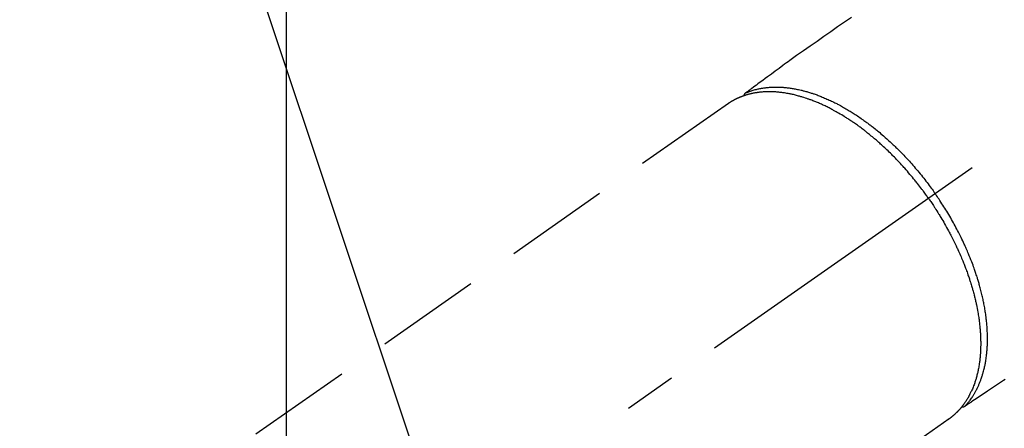
# Model space of a CAD drawing. Extents: x 55896 to 82369, y -11033 to -2163.
# Drawn here: x 73527 to 73645, y -4102 to -4053 of the extents above; entities that cross this region are included whole.
import ezdxf

# ---------------------------------------------------------------- set-up
doc = ezdxf.new("R2010")
doc.units = 0
doc.header["$LTSCALE"] = 50
doc.header["$MEASUREMENT"] = 0
doc.linetypes.add('CENTER2', pattern=[1.125, 0.75, -0.125, 0.125, -0.125])
doc.linetypes.add('HIDDEN', pattern=[0.375, 0.25, -0.125])
doc.layers.get('0').update_dxf_attribs({"linetype": 'CONTINUOUS'})
doc.layers.get('DEFPOINTS').update_dxf_attribs({"color": 146, "linetype": 'CONTINUOUS'})
for name, color, linetype in [('150-機器', 8, 'CONTINUOUS'), ('160-文字', 254, 'CONTINUOUS'), ('166-寸法B', 11, 'CONTINUOUS')]:
    doc.layers.add(name, color=color, linetype=linetype)
doc.styles.add('KH001', font='txt')
doc.dimstyles.new('KH1xx015', dxfattribs={"dimscale": 10, "dimtxt": 3.8, "dimasz": 0.8, "dimexe": 0.3, "dimexo": 1.2, "dimgap": 0.5, "dimtad": 3, "dimdec": 1, "dimdsep": 46, "dimlunit": 6, "dimtxsty": 'KH001', "dimblk": 'DOT', "dimcen": 1, "dimdle": 1, "dimclrd": 256, "dimclre": 256, "dimclrt": 256, "dimadec": 0, "dimazin": 0, "dimtfac": 1, "dimtdec": 1, "dimtix": 1, "dimtmove": 2, "dimatfit": 3, "dimldrblk": 'CLOSEDBLANK', "dimfxl": 1, "dimtolj": 1, "dimtzin": 0, "dimlwd": -1, "dimlwe": -1, "dimarcsym": 0})
doc.dimstyles.new('KH1xx030', dxfattribs={"dimscale": 30, "dimtxt": 2, "dimasz": 0.6, "dimexe": 0.3, "dimexo": 1.2, "dimgap": 0.5, "dimtad": 3, "dimdec": 1, "dimdsep": 46, "dimlunit": 6, "dimtxsty": 'KH001', "dimblk": 'DOT', "dimcen": 1, "dimdle": 1, "dimclrd": 256, "dimclre": 256, "dimclrt": 256, "dimadec": 0, "dimazin": 0, "dimtfac": 1, "dimtdec": 1, "dimtix": 1, "dimtmove": 2, "dimatfit": 3, "dimldrblk": 'CLOSEDBLANK', "dimfxl": 1, "dimtolj": 1, "dimtzin": 0, "dimlwd": -1, "dimlwe": -1, "dimarcsym": 0})

# ---------------------------------------------------------------- blocks, each defined once
blk = doc.blocks.new('F402_H')
at = {"layer": '150-機器', "color": 13, "linetype": 'CENTER2'}
blk.add_line((0, 0), (-244.02, -170.86), dxfattribs=at)
at = {"layer": '150-機器', "color": 13, "linetype": 'HIDDEN'}
for p, q in [((-167.27, -89.12), (-227.62, -131.38)), ((-140.96, -126.7), (-201.3, -168.96))]:
    blk.add_line(p, q, dxfattribs=at)
at = {"layer": '150-機器', "color": 13, "linetype": 'Continuous'}
blk.add_line((-141.06, -126.78), (-140.96, -126.7), dxfattribs=at)
at = {"layer": '150-機器', "color": 13, "linetype": 'HIDDEN'}
for points in [[(-152.63, -78.88), (-153.45, -79.45), (-154.27, -80.01), (-155.09, -80.59), (-155.9, -81.16), (-156.72, -81.73), (-157.53, -82.29), (-158.34, -82.85), (-159.15, -83.42), (-159.95, -83.99), (-160.16, -84.15), (-160.37, -84.3), (-160.58, -84.46), (-160.79, -84.61), (-161.25, -84.95), (-161.7, -85.28), (-162.16, -85.62), (-162.62, -85.95), (-162.9, -86.17), (-163.19, -86.38), (-163.48, -86.59), (-163.77, -86.8), (-163.95, -86.93), (-164.13, -87.07), (-164.31, -87.2), (-164.5, -87.34), (-164.56, -87.38), (-164.62, -87.43), (-164.69, -87.48), (-164.75, -87.53), (-164.83, -87.58), (-164.9, -87.63), (-164.97, -87.69), (-165.05, -87.74), (-165.08, -87.77), (-165.12, -87.8), (-165.16, -87.82), (-165.2, -87.85), (-165.21, -87.86), (-165.23, -87.88), (-165.25, -87.89), (-165.26, -87.9), (-165.28, -87.91), (-165.29, -87.92), (-165.3, -87.93), (-165.31, -87.94), (-165.32, -87.95), (-165.33, -87.95), (-165.34, -87.96), (-165.35, -87.97), (-165.35, -87.98), (-165.36, -87.99), (-165.37, -88), (-165.37, -88.01), (-165.38, -88.02), (-165.39, -88.03), (-165.39, -88.04), (-165.4, -88.05), (-165.41, -88.06), (-165.41, -88.07), (-165.42, -88.08), (-165.42, -88.09), (-165.42, -88.1), (-165.42, -88.1), (-165.43, -88.11), (-165.43, -88.12), (-165.43, -88.13), (-165.43, -88.14), (-165.44, -88.15), (-165.44, -88.16), (-165.44, -88.16), (-165.44, -88.16), (-165.44, -88.17), (-165.44, -88.17), (-165.45, -88.18), (-165.45, -88.19), (-165.45, -88.21), (-165.45, -88.22)], [(-134.29, -122.01), (-134.5, -122.15), (-134.98, -122.47), (-135.45, -122.78), (-135.92, -123.1), (-136.39, -123.41), (-136.69, -123.61), (-136.98, -123.81), (-137.28, -124), (-137.58, -124.2), (-137.76, -124.33), (-137.95, -124.45), (-138.14, -124.58), (-138.33, -124.71), (-138.4, -124.75), (-138.46, -124.79), (-138.53, -124.84), (-138.6, -124.88), (-138.67, -124.93), (-138.75, -124.98), (-138.82, -125.03), (-138.9, -125.08), (-138.94, -125.11), (-138.98, -125.14), (-139.01, -125.16), (-139.05, -125.19), (-139.07, -125.2), (-139.09, -125.21), (-139.11, -125.22), (-139.12, -125.23), (-139.14, -125.24), (-139.15, -125.25), (-139.16, -125.26), (-139.18, -125.27), (-139.19, -125.27), (-139.2, -125.28), (-139.21, -125.28), (-139.22, -125.29), (-139.23, -125.29), (-139.24, -125.29), (-139.25, -125.3), (-139.26, -125.3), (-139.27, -125.3), (-139.28, -125.31), (-139.3, -125.31), (-139.31, -125.31), (-139.32, -125.31), (-139.33, -125.31), (-139.34, -125.31), (-139.36, -125.32), (-139.36, -125.32), (-139.37, -125.32), (-139.38, -125.32), (-139.38, -125.31), (-139.39, -125.31), (-139.41, -125.31), (-139.42, -125.31), (-139.43, -125.31), (-139.43, -125.31), (-139.43, -125.31), (-139.43, -125.31), (-139.44, -125.31), (-139.45, -125.31), (-139.46, -125.31), (-139.48, -125.3), (-139.49, -125.3)], [(-143.44, -100.44), (-143.51, -100.34), (-143.58, -100.25), (-143.64, -100.15), (-143.71, -100.05), (-143.8, -99.94), (-143.88, -99.82), (-143.97, -99.7), (-144.05, -99.59), (-144.11, -99.51), (-144.16, -99.44), (-144.21, -99.37), (-144.27, -99.3), (-144.39, -99.14), (-144.51, -98.98), (-144.63, -98.83), (-144.75, -98.67), (-144.83, -98.57), (-144.91, -98.47), (-144.99, -98.37), (-145.07, -98.28), (-145.21, -98.1), (-145.35, -97.93), (-145.5, -97.75), (-145.64, -97.58), (-145.8, -97.4), (-145.95, -97.21), (-146.11, -97.03), (-146.27, -96.85), (-146.37, -96.75), (-146.46, -96.64), (-146.56, -96.54), (-146.65, -96.43), (-146.77, -96.3), (-146.89, -96.17), (-147.01, -96.04), (-147.14, -95.91), (-147.26, -95.79), (-147.38, -95.66), (-147.5, -95.53), (-147.63, -95.41), (-147.71, -95.32), (-147.8, -95.23), (-147.89, -95.15), (-147.97, -95.06), (-148.11, -94.93), (-148.25, -94.79), (-148.39, -94.66), (-148.53, -94.53), (-148.65, -94.41), (-148.78, -94.29), (-148.91, -94.17), (-149.03, -94.06), (-149.14, -93.96), (-149.24, -93.87), (-149.34, -93.78), (-149.44, -93.69), (-149.55, -93.6), (-149.65, -93.51), (-149.75, -93.42), (-149.86, -93.33), (-149.99, -93.22), (-150.12, -93.12), (-150.25, -93.01), (-150.38, -92.9), (-150.48, -92.82), (-150.59, -92.73), (-150.69, -92.65), (-150.8, -92.57), (-150.87, -92.5), (-150.95, -92.44), (-151.03, -92.38), (-151.11, -92.32), (-151.23, -92.23), (-151.35, -92.14), (-151.47, -92.05), (-151.59, -91.96), (-151.67, -91.9), (-151.75, -91.85), (-151.83, -91.79), (-151.91, -91.73), (-152.02, -91.65), (-152.14, -91.56), (-152.26, -91.48), (-152.38, -91.4), (-152.44, -91.36), (-152.49, -91.32), (-152.54, -91.29), (-152.6, -91.25), (-152.7, -91.18), (-152.81, -91.11), (-152.92, -91.04), (-153.02, -90.97), (-153.12, -90.91), (-153.21, -90.85), (-153.31, -90.79), (-153.4, -90.73), (-153.59, -90.62), (-153.77, -90.5), (-153.96, -90.39), (-154.15, -90.28), (-154.3, -90.2), (-154.44, -90.11), (-154.59, -90.03), (-154.74, -89.95), (-154.85, -89.89), (-154.95, -89.84), (-155.06, -89.78), (-155.17, -89.72), (-155.29, -89.66), (-155.41, -89.6), (-155.53, -89.54), (-155.65, -89.48), (-155.75, -89.43), (-155.86, -89.38), (-155.97, -89.33), (-156.08, -89.28), (-156.19, -89.23), (-156.31, -89.17), (-156.43, -89.12), (-156.55, -89.07), (-156.66, -89.02), (-156.77, -88.98), (-156.87, -88.94), (-156.98, -88.89), (-157.1, -88.85), (-157.21, -88.8), (-157.33, -88.75), (-157.45, -88.71), (-157.53, -88.68), (-157.61, -88.65), (-157.69, -88.62), (-157.77, -88.6), (-157.94, -88.54), (-158.11, -88.48), (-158.28, -88.43), (-158.45, -88.37), (-158.54, -88.35), (-158.63, -88.32), (-158.72, -88.29), (-158.81, -88.27), (-158.92, -88.24), (-159.04, -88.2), (-159.15, -88.17), (-159.27, -88.15), (-159.4, -88.11), (-159.52, -88.08), (-159.65, -88.06), (-159.78, -88.03), (-159.84, -88.01), (-159.91, -88), (-159.97, -87.99), (-160.03, -87.98), (-160.17, -87.95), (-160.31, -87.93), (-160.45, -87.9), (-160.58, -87.88), (-160.69, -87.86), (-160.81, -87.85), (-160.92, -87.83), (-161.03, -87.82), (-161.15, -87.81), (-161.27, -87.79), (-161.39, -87.78), (-161.52, -87.77), (-161.61, -87.76), (-161.71, -87.76), (-161.8, -87.75), (-161.9, -87.75), (-162.01, -87.74), (-162.11, -87.74), (-162.22, -87.74), (-162.33, -87.74), (-162.47, -87.74), (-162.61, -87.74), (-162.75, -87.74), (-162.89, -87.75), (-163.01, -87.75), (-163.14, -87.76), (-163.26, -87.77), (-163.39, -87.78), (-163.48, -87.79), (-163.57, -87.8), (-163.66, -87.81), (-163.75, -87.82), (-163.8, -87.83), (-163.86, -87.84), (-163.91, -87.85), (-163.97, -87.85), (-164.01, -87.86), (-164.06, -87.87), (-164.1, -87.88), (-164.14, -87.88), (-164.21, -87.89), (-164.27, -87.91), (-164.34, -87.92), (-164.4, -87.93), (-164.44, -87.94), (-164.49, -87.95), (-164.53, -87.96), (-164.57, -87.97), (-164.66, -87.99), (-164.74, -88.01), (-164.83, -88.03), (-164.91, -88.05), (-164.96, -88.07), (-165, -88.08), (-165.05, -88.09), (-165.1, -88.11), (-165.14, -88.12), (-165.19, -88.13), (-165.23, -88.15), (-165.28, -88.16), (-165.31, -88.17), (-165.33, -88.18), (-165.36, -88.19), (-165.38, -88.2), (-165.4, -88.2), (-165.42, -88.21), (-165.43, -88.21), (-165.45, -88.22), (-165.49, -88.23), (-165.53, -88.25), (-165.56, -88.26), (-165.6, -88.27), (-165.62, -88.28), (-165.63, -88.28), (-165.65, -88.29), (-165.66, -88.3), (-165.68, -88.3), (-165.7, -88.31), (-165.72, -88.32), (-165.74, -88.33), (-165.77, -88.34), (-165.79, -88.34), (-165.81, -88.35), (-165.84, -88.36), (-165.86, -88.37), (-165.88, -88.38), (-165.9, -88.39), (-165.92, -88.4), (-165.95, -88.41), (-165.98, -88.42), (-166, -88.43), (-166.03, -88.45), (-166.06, -88.46), (-166.09, -88.47), (-166.12, -88.48), (-166.15, -88.5), (-166.18, -88.51), (-166.21, -88.52), (-166.23, -88.54), (-166.26, -88.55), (-166.28, -88.56), (-166.3, -88.57), (-166.32, -88.58), (-166.34, -88.58), (-166.37, -88.6), (-166.39, -88.61), (-166.42, -88.63), (-166.45, -88.64), (-166.48, -88.65), (-166.51, -88.67), (-166.53, -88.68), (-166.56, -88.7), (-166.58, -88.71), (-166.6, -88.72), (-166.62, -88.73), (-166.63, -88.74), (-166.67, -88.76), (-166.71, -88.78), (-166.74, -88.8), (-166.78, -88.82), (-166.81, -88.83), (-166.83, -88.85), (-166.86, -88.86), (-166.89, -88.88), (-166.91, -88.9), (-166.94, -88.91), (-166.97, -88.93), (-166.99, -88.94), (-167.02, -88.96), (-167.05, -88.98), (-167.07, -88.99), (-167.1, -89.01), (-167.13, -89.03), (-167.15, -89.04), (-167.18, -89.06), (-167.2, -89.08), (-167.22, -89.09), (-167.24, -89.1), (-167.26, -89.11), (-167.27, -89.12)], [(-165.25, -87.89), (-165.19, -87.87), (-165.14, -87.84), (-165.08, -87.82), (-165.03, -87.8), (-164.97, -87.78), (-164.92, -87.75), (-164.86, -87.73), (-164.8, -87.71), (-164.78, -87.7), (-164.75, -87.69), (-164.72, -87.68), (-164.69, -87.67), (-164.63, -87.65), (-164.57, -87.63), (-164.52, -87.61), (-164.46, -87.59), (-164.33, -87.55), (-164.2, -87.52), (-164.08, -87.48), (-163.95, -87.45), (-163.85, -87.42), (-163.74, -87.4), (-163.64, -87.38), (-163.54, -87.36), (-163.47, -87.34), (-163.4, -87.33), (-163.33, -87.32), (-163.25, -87.3), (-163.16, -87.29), (-163.06, -87.28), (-162.97, -87.26), (-162.88, -87.25), (-162.8, -87.24), (-162.73, -87.23), (-162.65, -87.22), (-162.58, -87.22), (-162.49, -87.21), (-162.4, -87.2), (-162.32, -87.2), (-162.23, -87.19), (-162.13, -87.19), (-162.03, -87.18), (-161.93, -87.18), (-161.84, -87.18), (-161.75, -87.17), (-161.66, -87.17), (-161.57, -87.17), (-161.48, -87.17), (-161.37, -87.18), (-161.25, -87.18), (-161.14, -87.18), (-161.03, -87.19), (-160.93, -87.19), (-160.84, -87.2), (-160.75, -87.2), (-160.66, -87.21), (-160.53, -87.22), (-160.4, -87.24), (-160.28, -87.25), (-160.15, -87.26), (-160.03, -87.28), (-159.91, -87.3), (-159.79, -87.31), (-159.68, -87.33), (-159.56, -87.35), (-159.44, -87.37), (-159.32, -87.39), (-159.2, -87.42), (-159.06, -87.45), (-158.91, -87.48), (-158.77, -87.51), (-158.62, -87.54), (-158.54, -87.56), (-158.45, -87.58), (-158.37, -87.61), (-158.28, -87.63), (-158.17, -87.66), (-158.06, -87.69), (-157.95, -87.72), (-157.84, -87.75), (-157.73, -87.78), (-157.62, -87.82), (-157.51, -87.85), (-157.4, -87.89), (-157.31, -87.91), (-157.22, -87.94), (-157.13, -87.97), (-157.05, -88), (-156.93, -88.04), (-156.82, -88.08), (-156.71, -88.12), (-156.6, -88.16), (-156.47, -88.21), (-156.35, -88.26), (-156.22, -88.31), (-156.1, -88.36), (-155.96, -88.42), (-155.82, -88.48), (-155.68, -88.54), (-155.54, -88.6), (-155.4, -88.66), (-155.26, -88.72), (-155.12, -88.79), (-154.98, -88.85), (-154.86, -88.91), (-154.73, -88.98), (-154.6, -89.04), (-154.48, -89.1), (-154.37, -89.15), (-154.27, -89.21), (-154.17, -89.26), (-154.07, -89.31), (-153.94, -89.38), (-153.81, -89.45), (-153.69, -89.52), (-153.56, -89.59), (-153.42, -89.67), (-153.28, -89.76), (-153.14, -89.84), (-153, -89.92), (-152.88, -89.99), (-152.77, -90.06), (-152.65, -90.13), (-152.54, -90.2), (-152.41, -90.28), (-152.28, -90.36), (-152.16, -90.45), (-152.03, -90.53), (-151.89, -90.62), (-151.75, -90.72), (-151.61, -90.81), (-151.47, -90.91), (-151.36, -90.99), (-151.24, -91.07), (-151.13, -91.15), (-151.02, -91.23), (-150.92, -91.3), (-150.82, -91.38), (-150.72, -91.45), (-150.61, -91.52), (-150.53, -91.59), (-150.44, -91.66), (-150.35, -91.72), (-150.26, -91.79), (-150.15, -91.88), (-150.04, -91.97), (-149.93, -92.05), (-149.81, -92.14), (-149.71, -92.22), (-149.61, -92.31), (-149.51, -92.39), (-149.41, -92.47), (-149.25, -92.6), (-149.1, -92.73), (-148.94, -92.86), (-148.79, -93), (-148.59, -93.17), (-148.39, -93.35), (-148.2, -93.53), (-148, -93.71), (-147.88, -93.82), (-147.76, -93.93), (-147.64, -94.04), (-147.52, -94.15), (-147.42, -94.26), (-147.31, -94.36), (-147.2, -94.47), (-147.09, -94.57), (-146.95, -94.72), (-146.8, -94.87), (-146.65, -95.02), (-146.5, -95.17), (-146.38, -95.3), (-146.25, -95.43), (-146.13, -95.57), (-146, -95.7), (-145.86, -95.86), (-145.71, -96.02), (-145.57, -96.17), (-145.43, -96.33), (-145.29, -96.49), (-145.15, -96.66), (-145.01, -96.82), (-144.87, -96.98), (-144.72, -97.16), (-144.57, -97.33), (-144.42, -97.51), (-144.28, -97.69), (-144.14, -97.86), (-144.01, -98.03), (-143.88, -98.2), (-143.74, -98.37), (-143.61, -98.54), (-143.48, -98.71), (-143.35, -98.89), (-143.22, -99.06), (-143.11, -99.21), (-143, -99.36), (-142.89, -99.51), (-142.79, -99.66), (-142.75, -99.72), (-142.71, -99.77), (-142.67, -99.82), (-142.64, -99.88)], [(-143.44, -100.44), (-143.37, -100.53), (-143.31, -100.63), (-143.24, -100.73), (-143.17, -100.82), (-143.09, -100.94), (-143.01, -101.06), (-142.93, -101.18), (-142.85, -101.3), (-142.8, -101.38), (-142.75, -101.45), (-142.7, -101.53), (-142.65, -101.61), (-142.55, -101.77), (-142.44, -101.94), (-142.33, -102.11), (-142.23, -102.28), (-142.16, -102.38), (-142.1, -102.49), (-142.03, -102.6), (-141.96, -102.71), (-141.85, -102.9), (-141.73, -103.09), (-141.62, -103.29), (-141.51, -103.49), (-141.39, -103.69), (-141.27, -103.9), (-141.16, -104.11), (-141.04, -104.32), (-140.97, -104.45), (-140.91, -104.57), (-140.84, -104.7), (-140.77, -104.83), (-140.69, -104.98), (-140.61, -105.14), (-140.53, -105.3), (-140.45, -105.46), (-140.37, -105.62), (-140.3, -105.78), (-140.22, -105.93), (-140.14, -106.09), (-140.09, -106.2), (-140.04, -106.32), (-139.99, -106.43), (-139.94, -106.54), (-139.86, -106.71), (-139.78, -106.89), (-139.7, -107.06), (-139.63, -107.24), (-139.56, -107.4), (-139.49, -107.56), (-139.42, -107.72), (-139.36, -107.88), (-139.31, -108), (-139.25, -108.13), (-139.2, -108.26), (-139.15, -108.39), (-139.1, -108.51), (-139.05, -108.64), (-139.01, -108.77), (-138.96, -108.9), (-138.9, -109.06), (-138.84, -109.21), (-138.79, -109.37), (-138.73, -109.53), (-138.69, -109.66), (-138.64, -109.79), (-138.6, -109.92), (-138.56, -110.04), (-138.53, -110.14), (-138.5, -110.23), (-138.47, -110.33), (-138.44, -110.42), (-138.39, -110.57), (-138.35, -110.71), (-138.3, -110.85), (-138.26, -110.99), (-138.24, -111.09), (-138.21, -111.18), (-138.18, -111.28), (-138.16, -111.37), (-138.12, -111.51), (-138.08, -111.65), (-138.04, -111.79), (-138, -111.94), (-137.99, -112), (-137.97, -112.06), (-137.95, -112.12), (-137.94, -112.18), (-137.91, -112.31), (-137.88, -112.43), (-137.85, -112.56), (-137.82, -112.68), (-137.8, -112.79), (-137.77, -112.9), (-137.75, -113.01), (-137.72, -113.12), (-137.68, -113.33), (-137.64, -113.55), (-137.6, -113.76), (-137.56, -113.98), (-137.53, -114.14), (-137.5, -114.31), (-137.47, -114.48), (-137.45, -114.64), (-137.43, -114.76), (-137.41, -114.88), (-137.4, -115), (-137.38, -115.12), (-137.37, -115.26), (-137.35, -115.39), (-137.34, -115.52), (-137.32, -115.66), (-137.31, -115.77), (-137.3, -115.89), (-137.29, -116.01), (-137.28, -116.13), (-137.27, -116.26), (-137.26, -116.39), (-137.25, -116.52), (-137.24, -116.65), (-137.24, -116.76), (-137.23, -116.88), (-137.23, -116.99), (-137.22, -117.11), (-137.22, -117.23), (-137.22, -117.36), (-137.21, -117.49), (-137.21, -117.62), (-137.21, -117.7), (-137.21, -117.78), (-137.21, -117.87), (-137.21, -117.95), (-137.22, -118.13), (-137.22, -118.31), (-137.23, -118.49), (-137.24, -118.66), (-137.24, -118.76), (-137.25, -118.85), (-137.25, -118.95), (-137.26, -119.04), (-137.27, -119.16), (-137.28, -119.28), (-137.29, -119.4), (-137.3, -119.52), (-137.32, -119.65), (-137.33, -119.78), (-137.35, -119.91), (-137.37, -120.04), (-137.38, -120.1), (-137.39, -120.16), (-137.4, -120.23), (-137.41, -120.29), (-137.43, -120.43), (-137.45, -120.57), (-137.48, -120.7), (-137.5, -120.84), (-137.53, -120.95), (-137.55, -121.06), (-137.57, -121.17), (-137.6, -121.28), (-137.63, -121.4), (-137.66, -121.52), (-137.69, -121.64), (-137.72, -121.76), (-137.75, -121.85), (-137.77, -121.94), (-137.8, -122.03), (-137.83, -122.13), (-137.86, -122.23), (-137.9, -122.33), (-137.93, -122.43), (-137.96, -122.53), (-138.01, -122.66), (-138.06, -122.79), (-138.11, -122.92), (-138.17, -123.05), (-138.21, -123.17), (-138.27, -123.28), (-138.32, -123.4), (-138.37, -123.51), (-138.41, -123.59), (-138.45, -123.67), (-138.49, -123.75), (-138.53, -123.83), (-138.56, -123.88), (-138.58, -123.93), (-138.61, -123.98), (-138.64, -124.03), (-138.66, -124.07), (-138.68, -124.11), (-138.7, -124.15), (-138.72, -124.19), (-138.76, -124.24), (-138.79, -124.3), (-138.82, -124.36), (-138.86, -124.41), (-138.88, -124.45), (-138.9, -124.49), (-138.93, -124.52), (-138.95, -124.56), (-139, -124.63), (-139.05, -124.71), (-139.1, -124.78), (-139.15, -124.85), (-139.17, -124.89), (-139.2, -124.93), (-139.23, -124.97), (-139.26, -125.01), (-139.29, -125.04), (-139.32, -125.08), (-139.35, -125.12), (-139.38, -125.16), (-139.39, -125.18), (-139.41, -125.2), (-139.42, -125.22), (-139.44, -125.24), (-139.45, -125.26), (-139.46, -125.27), (-139.48, -125.29), (-139.49, -125.3), (-139.51, -125.33), (-139.54, -125.36), (-139.56, -125.39), (-139.59, -125.42), (-139.6, -125.44), (-139.61, -125.45), (-139.62, -125.46), (-139.63, -125.47), (-139.64, -125.49), (-139.66, -125.5), (-139.67, -125.52), (-139.69, -125.54), (-139.7, -125.56), (-139.72, -125.58), (-139.74, -125.6), (-139.76, -125.62), (-139.77, -125.63), (-139.78, -125.65), (-139.8, -125.66), (-139.81, -125.68), (-139.83, -125.7), (-139.86, -125.72), (-139.88, -125.75), (-139.9, -125.77), (-139.92, -125.79), (-139.94, -125.82), (-139.96, -125.84), (-139.99, -125.86), (-140.01, -125.88), (-140.03, -125.91), (-140.05, -125.93), (-140.07, -125.95), (-140.09, -125.96), (-140.1, -125.98), (-140.12, -125.99), (-140.13, -126.01), (-140.16, -126.03), (-140.18, -126.05), (-140.2, -126.07), (-140.22, -126.09), (-140.25, -126.12), (-140.27, -126.14), (-140.29, -126.16), (-140.32, -126.18), (-140.33, -126.19), (-140.35, -126.21), (-140.36, -126.22), (-140.38, -126.24), (-140.41, -126.26), (-140.44, -126.29), (-140.47, -126.32), (-140.5, -126.34), (-140.53, -126.36), (-140.55, -126.38), (-140.57, -126.4), (-140.6, -126.42), (-140.62, -126.44), (-140.65, -126.46), (-140.67, -126.48), (-140.69, -126.5), (-140.72, -126.52), (-140.74, -126.54), (-140.77, -126.56), (-140.79, -126.58), (-140.82, -126.6), (-140.84, -126.62), (-140.87, -126.64), (-140.89, -126.65), (-140.91, -126.67), (-140.93, -126.68), (-140.94, -126.69), (-140.96, -126.7)], [(-139.11, -125.22), (-139.07, -125.18), (-139.03, -125.14), (-138.99, -125.09), (-138.95, -125.05), (-138.91, -125), (-138.87, -124.96), (-138.83, -124.91), (-138.79, -124.87), (-138.77, -124.84), (-138.75, -124.82), (-138.73, -124.8), (-138.71, -124.77), (-138.67, -124.73), (-138.63, -124.68), (-138.6, -124.63), (-138.56, -124.58), (-138.48, -124.48), (-138.4, -124.37), (-138.32, -124.26), (-138.25, -124.15), (-138.19, -124.06), (-138.13, -123.98), (-138.08, -123.89), (-138.02, -123.8), (-137.99, -123.74), (-137.95, -123.68), (-137.91, -123.61), (-137.88, -123.55), (-137.83, -123.46), (-137.78, -123.38), (-137.74, -123.3), (-137.69, -123.21), (-137.66, -123.15), (-137.63, -123.08), (-137.59, -123.01), (-137.56, -122.94), (-137.52, -122.86), (-137.49, -122.78), (-137.45, -122.71), (-137.42, -122.63), (-137.38, -122.53), (-137.34, -122.44), (-137.3, -122.35), (-137.27, -122.26), (-137.24, -122.18), (-137.21, -122.09), (-137.18, -122.01), (-137.15, -121.93), (-137.11, -121.82), (-137.07, -121.71), (-137.04, -121.6), (-137, -121.49), (-136.98, -121.41), (-136.95, -121.32), (-136.93, -121.23), (-136.9, -121.14), (-136.87, -121.02), (-136.84, -120.89), (-136.81, -120.77), (-136.78, -120.64), (-136.75, -120.53), (-136.72, -120.41), (-136.7, -120.3), (-136.68, -120.18), (-136.66, -120.06), (-136.63, -119.94), (-136.61, -119.82), (-136.59, -119.7), (-136.57, -119.56), (-136.55, -119.41), (-136.53, -119.26), (-136.52, -119.11), (-136.51, -119.03), (-136.5, -118.94), (-136.49, -118.85), (-136.48, -118.77), (-136.47, -118.65), (-136.46, -118.54), (-136.45, -118.42), (-136.44, -118.31), (-136.44, -118.19), (-136.43, -118.08), (-136.42, -117.96), (-136.42, -117.84), (-136.42, -117.75), (-136.41, -117.66), (-136.41, -117.57), (-136.41, -117.48), (-136.41, -117.36), (-136.41, -117.24), (-136.41, -117.12), (-136.41, -117), (-136.41, -116.87), (-136.41, -116.73), (-136.42, -116.6), (-136.42, -116.46), (-136.43, -116.31), (-136.43, -116.16), (-136.44, -116.01), (-136.45, -115.86), (-136.46, -115.71), (-136.47, -115.55), (-136.49, -115.4), (-136.5, -115.25), (-136.52, -115.11), (-136.53, -114.97), (-136.55, -114.83), (-136.56, -114.68), (-136.58, -114.57), (-136.59, -114.46), (-136.61, -114.34), (-136.62, -114.23), (-136.64, -114.09), (-136.67, -113.94), (-136.69, -113.8), (-136.71, -113.65), (-136.74, -113.49), (-136.77, -113.34), (-136.8, -113.18), (-136.83, -113.02), (-136.85, -112.88), (-136.88, -112.75), (-136.91, -112.62), (-136.93, -112.49), (-136.97, -112.34), (-137, -112.19), (-137.03, -112.05), (-137.07, -111.9), (-137.11, -111.74), (-137.15, -111.57), (-137.19, -111.41), (-137.23, -111.25), (-137.27, -111.11), (-137.3, -110.98), (-137.34, -110.84), (-137.38, -110.71), (-137.41, -110.59), (-137.45, -110.47), (-137.48, -110.35), (-137.52, -110.23), (-137.55, -110.12), (-137.58, -110.02), (-137.61, -109.91), (-137.65, -109.81), (-137.69, -109.67), (-137.74, -109.54), (-137.78, -109.4), (-137.83, -109.26), (-137.87, -109.14), (-137.91, -109.02), (-137.95, -108.9), (-138, -108.77), (-138.06, -108.58), (-138.13, -108.39), (-138.21, -108.2), (-138.28, -108.01), (-138.37, -107.76), (-138.47, -107.52), (-138.57, -107.27), (-138.67, -107.03), (-138.74, -106.87), (-138.8, -106.72), (-138.87, -106.57), (-138.93, -106.42), (-138.99, -106.29), (-139.05, -106.15), (-139.11, -106.01), (-139.18, -105.88), (-139.27, -105.69), (-139.36, -105.5), (-139.45, -105.31), (-139.54, -105.12), (-139.62, -104.95), (-139.7, -104.79), (-139.78, -104.63), (-139.87, -104.47), (-139.96, -104.28), (-140.06, -104.09), (-140.16, -103.9), (-140.26, -103.71), (-140.37, -103.52), (-140.47, -103.34), (-140.57, -103.15), (-140.68, -102.96), (-140.79, -102.76), (-140.91, -102.56), (-141.03, -102.36), (-141.15, -102.17), (-141.26, -101.98), (-141.37, -101.8), (-141.49, -101.61), (-141.6, -101.43), (-141.72, -101.25), (-141.83, -101.07), (-141.95, -100.88), (-142.07, -100.7), (-142.18, -100.55), (-142.28, -100.4), (-142.38, -100.24), (-142.49, -100.09), (-142.53, -100.04), (-142.56, -99.98), (-142.6, -99.93), (-142.64, -99.88)]]:
    blk.add_lwpolyline(points, dxfattribs=at)
blk = doc.blocks.new('_ClosedBlank')
at = {"color": 0, "linetype": 'ByBlock', "lineweight": -2}
for p, q in [((-1, 0.1667), (0, 0)), ((-1, 0.1667), (-1, -0.1667)), ((0, 0), (-1, -0.1667))]:
    blk.add_line(p, q, dxfattribs=at)
blk = doc.blocks.new('_Dot')
at = {"color": 0, "linetype": 'ByBlock', "lineweight": -2}
blk.add_line((-0.5, 0), (-1, 0), dxfattribs=at)
at = {"color": 0, "linetype": 'ByBlock', "const_width": 0.5}
blk.add_lwpolyline([(-0.25, 0, 1), (0.25, 0, 1)], format="xyb", close=True, dxfattribs=at)
blk = doc.blocks.new('*D286')
at = {"layer": 'DEFPOINTS', "transparency": 16777216}
for p, q in [((73559.19, -3986.55), (73559.19, -4230.43)), ((73439.19, -4041.55), (73439.19, -4230.43)), ((73447.19, -4227.43), (73551.19, -4227.43))]:
    blk.add_line(p, q, dxfattribs=at)
at = {"layer": 'DEFPOINTS', "color": 0, "transparency": 16777216}
for p in [(73559.19, -3974.55), (73439.19, -4029.55), (73559.19, -4227.43)]:
    blk.add_point(p, dxfattribs=at)
at = {"layer": 'DEFPOINTS', "transparency": 16777216, "xscale": 8, "yscale": 8, "zscale": 8, "rotation": 180}
blk.add_blockref('_Dot', (73439.19, -4227.43), dxfattribs=at)
at = {"layer": 'DEFPOINTS', "transparency": 16777216, "xscale": 8, "yscale": 8, "zscale": 8}
blk.add_blockref('_Dot', (73559.19, -4227.43), dxfattribs=at)
at = {"layer": 'DEFPOINTS', "transparency": 16777216, "insert": (73499.19, -4203.43), "char_height": 38, "attachment_point": 5, "style": 'KH001'}
blk.add_mtext('\\A1;120', dxfattribs=at)
blk = doc.blocks.new('*D288')
at = {"layer": '166-寸法B', "transparency": 16777216}
for p, q in [((73353.02, -3743.54), (73353.02, -3904.55)), ((73660.75, -3904.55), (73344.02, -3904.55)), ((73353.02, -4161.55), (73353.02, -3922.55)), ((73630.75, -4179.55), (73344.02, -4179.55))]:
    blk.add_line(p, q, dxfattribs=at)
at = {"layer": 'DEFPOINTS', "color": 0, "transparency": 16777216}
for p in [(73353.02, -3904.55), (73696.75, -3904.55), (73666.75, -4179.55)]:
    blk.add_point(p, dxfattribs=at)
at = {"layer": '166-寸法B', "transparency": 16777216, "xscale": 18, "yscale": 18, "zscale": 18}
for p, rotation in [((73353.02, -3904.55), 90), ((73353.02, -4179.55), 270)]:
    blk.add_blockref('_Dot', p, dxfattribs=dict(at, rotation=rotation))
at = {"layer": '166-寸法B', "transparency": 16777216, "insert": (73308.02, -3812.9), "char_height": 60, "attachment_point": 5, "rotation": 90, "style": 'KH001'}
blk.add_mtext('\\A1;275', dxfattribs=at)

msp = doc.modelspace()

# ---------------------------------------------------------------- block references
at = {"layer": '150-機器'}
msp.add_blockref('F402_H', (73779.18, -3974.35), dxfattribs=at)

# ---------------------------------------------------------------- dimensions: what is measured, and where the dimension line sits
at = {"layer": '166-寸法B'}
dim = msp.add_linear_dim(base=(73353.02, -3904.55), p1=(73666.75, -4179.55), p2=(73696.75, -3904.55), angle=90, dimstyle='KH1xx030', override={"dimtmove": 1}, dxfattribs=at)
dim.commit()
dim.dimension.update_dxf_attribs({"geometry": '*D288', "text_midpoint": (73347.87, -3812.9), "dimtype": 128})
at = {"layer": 'DEFPOINTS'}
dim = msp.add_linear_dim(base=(73559.19, -4227.43), p1=(73439.19, -4029.55), p2=(73559.19, -3974.55), angle=180, dimstyle='KH1xx015', dxfattribs=at)
dim.commit()
dim.dimension.update_dxf_attribs({"geometry": '*D286', "text_midpoint": (73499.19, -4203.43)})

# ---------------------------------------------------------------- leaders
at = {"layer": '160-文字', "annotation_type": 0, "has_hookline": 1, "hookline_direction": 0, "text_width": 1357.92}
msp.add_leader([(73537.98, -3995.76), (74027.06, -5460.41), (74027.66, -5460.41)], dimstyle='KH1xx030', override={"dimgap": 0.5, "dimtad": 1}, dxfattribs=at)

doc.saveas('drawing.dxf')
